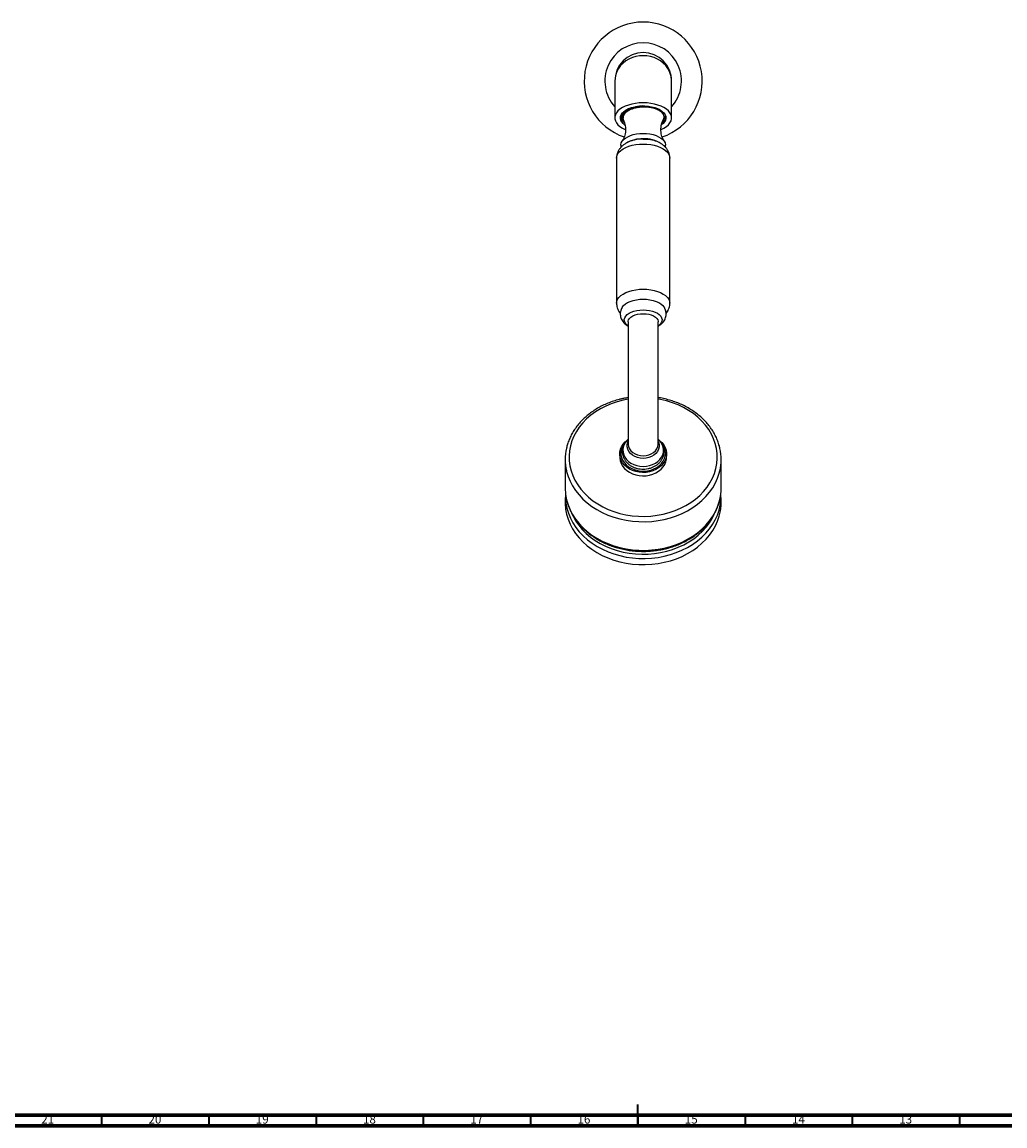
# Model space of a CAD drawing. Units: millimetres. Extents: x 4 to 1496, y 5 to 1495.
# Drawn here: x 463 to 921, y 5 to 520 of the extents above; entities that cross this region are included whole.
import ezdxf

# ---------------------------------------------------------------- set-up
doc = ezdxf.new("R2010")
doc.units = ezdxf.units.MM
doc.styles.add('SLDTEXTSTYLE0', font='TXT', dxfattribs={"width": 0.75})

msp = doc.modelspace()

# ---------------------------------------------------------------- linework, layer by layer
at = {"color": 7, "linetype": 'Continuous', "lineweight": 25}
for p, q in [((739.28, 492), (739.28, 474.84)), ((765.78, 474.84), (765.78, 492)), ((743.01, 474.29), (743.27, 473.81)), ((742.13, 462.12), (742.13, 461.11)), ((762.93, 461.11), (762.93, 462.12)), ((740.11, 456.07), (740.11, 388.44)), ((764.96, 388.44), (764.96, 456.07)), ((745.53, 379.86), (745.53, 359.28)), ((759.53, 359.28), (759.53, 379.86)), ((745.53, 359.28), (745.53, 326.07)), ((759.53, 326.07), (759.53, 359.28)), ((745.53, 325.02), (745.24, 324.76)), ((745.53, 326.07), (745.53, 322.93)), ((759.53, 322.93), (759.53, 326.07)), ((716.18, 315.63), (716.18, 302.3)), ((741.63, 318.22), (741.63, 316.71)), ((763.43, 316.71), (763.43, 318.22)), ((788.88, 302.3), (788.88, 315.63)), ((716.3, 299.46), (716.18, 296.7)), ((716.3, 299.46), (716.29, 298.99)), ((716.38, 300.3), (716.3, 298.98)), ((788.76, 299.46), (788.74, 299.76)), ((788.88, 296.7), (788.76, 299.46))]:
    msp.add_line(p, q, dxfattribs=at)
at = {"color": 5, "linetype": 'Continuous', "lineweight": 35}
for p, q in [((750, 5), (750, 15)), ((500, 10), (500, 5)), ((550, 10), (550, 5)), ((600, 10), (600, 5)), ((650, 10), (650, 5)), ((700, 10), (700, 5)), ((750, 10), (750, 5)), ((800, 10), (800, 5)), ((850, 10), (850, 5)), ((900, 10), (900, 5))]:
    msp.add_line(p, q, dxfattribs=at)
at = {"color": 5, "linetype": 'Continuous', "lineweight": 70}
for p, q in [((1490, 10), (10, 10)), ((1495, 5), (5, 5))]:
    msp.add_line(p, q, dxfattribs=at)
at = {"color": 7, "linetype": 'Continuous', "lineweight": 25, "flags": 128}
for points in [[(760.88, 469.38), (760.89, 469.39), (762.21, 470.04), (763.36, 470.79), (764.29, 471.61), (765.02, 472.49), (765.5, 473.41), (765.75, 474.36), (765.75, 475.32), (765.5, 476.27), (765.02, 477.19), (764.29, 478.07), (763.36, 478.89), (762.21, 479.63), (760.89, 480.28), (759.42, 480.84), (757.81, 481.28), (756.11, 481.6), (754.33, 481.79), (752.53, 481.86), (750.73, 481.79), (748.96, 481.6), (747.25, 481.28), (745.65, 480.84), (744.17, 480.28), (742.85, 479.63), (741.71, 478.89), (740.77, 478.07), (740.05, 477.19), (739.56, 476.27), (739.31, 475.32), (739.31, 474.36), (739.56, 473.41), (740.05, 472.49), (740.77, 471.61), (741.71, 470.79), (742.85, 470.04), (744.17, 469.39), (744.19, 469.38)], [(744, 471.52), (743.24, 472.16), (742.58, 472.94), (742.15, 473.77), (741.96, 474.62), (742.03, 475.48), (742.33, 476.32), (742.88, 477.13), (743.65, 477.88), (744.64, 478.56), (745.8, 479.16), (747.13, 479.65), (748.58, 480.03), (750.12, 480.29), (751.72, 480.42), (753.34, 480.42), (754.94, 480.29), (756.48, 480.03), (757.93, 479.65), (759.26, 479.16), (760.43, 478.56), (761.41, 477.88), (762.18, 477.13), (762.73, 476.32), (763.04, 475.48), (763.1, 474.62), (762.91, 473.77), (762.48, 472.94), (761.82, 472.16), (761.14, 471.58)], [(742.13, 462.12), (742.14, 462.33), (742.32, 463.17), (742.74, 463.98), (743.39, 464.75), (744.26, 465.46), (745.32, 466.09), (746.55, 466.62), (747.92, 467.05), (749.39, 467.37), (750.94, 467.56), (752.53, 467.63)], [(752.53, 467.63), (754.12, 467.56), (755.67, 467.37), (757.15, 467.05), (758.51, 466.62), (759.74, 466.09), (760.8, 465.46), (761.67, 464.75), (762.32, 463.98), (762.74, 463.17), (762.92, 462.33), (762.93, 462.12)], [(752.53, 465), (754.13, 464.94), (754.86, 464.86)], [(740.11, 456.07), (740.23, 457.01), (740.61, 457.93), (741.23, 458.81), (742.08, 459.63), (743.14, 460.38), (744.39, 461.05), (745.81, 461.61), (747.37, 462.06), (749.03, 462.39), (750.76, 462.59), (752.53, 462.66)], [(752.53, 462.66), (754.3, 462.59), (756.03, 462.39), (757.69, 462.06), (759.25, 461.61), (760.67, 461.05), (761.92, 460.38), (762.98, 459.63), (763.83, 458.81), (764.45, 457.93), (764.83, 457.01), (764.96, 456.07)], [(740.11, 388.44), (740.23, 389.38), (740.61, 390.3), (741.23, 391.18), (742.08, 392), (743.14, 392.75), (744.39, 393.42), (745.81, 393.98), (747.37, 394.43), (749.03, 394.76), (750.76, 394.96), (752.53, 395.03)], [(752.53, 395.03), (754.3, 394.96), (756.03, 394.76), (757.69, 394.43), (759.25, 393.98), (760.67, 393.42), (761.92, 392.75), (762.98, 392), (763.83, 391.18), (764.45, 390.3), (764.83, 389.38), (764.96, 388.44)], [(742.92, 386.84), (743.4, 387.41), (744.24, 388.14), (745.28, 388.78), (746.51, 389.34), (747.88, 389.78), (749.36, 390.11), (750.93, 390.31), (752.53, 390.38)], [(752.53, 390.38), (754.13, 390.31), (755.7, 390.11), (757.18, 389.78), (758.56, 389.34), (759.78, 388.78), (760.82, 388.14), (761.66, 387.41), (762.16, 386.8)], [(745.53, 377.88), (745.46, 377.93), (744.67, 378.6), (744.12, 379.34), (743.8, 380.11), (743.74, 380.9), (743.93, 381.69), (744.37, 382.44), (745.04, 383.15), (745.93, 383.78), (747, 384.33), (748.24, 384.77), (749.6, 385.1), (751.04, 385.3), (752.53, 385.37)], [(745.53, 379.86), (745.54, 380.03), (745.73, 380.73), (746.16, 381.4), (746.83, 382.01), (747.7, 382.54), (748.75, 382.98), (749.93, 383.3), (751.21, 383.5), (752.53, 383.56)], [(752.53, 385.37), (754.02, 385.3), (755.46, 385.1), (756.82, 384.77), (758.06, 384.33), (759.14, 383.78), (760.02, 383.15), (760.69, 382.44), (761.13, 381.69), (761.32, 380.9), (761.26, 380.11), (760.94, 379.34), (760.39, 378.6), (759.6, 377.93), (759.53, 377.88)], [(752.53, 383.56), (753.86, 383.5), (755.13, 383.3), (756.31, 382.98), (757.36, 382.54), (758.23, 382.01), (758.9, 381.4), (759.33, 380.73), (759.52, 380.03), (759.53, 379.86)], [(745.53, 343.73), (743.17, 343.27), (740.38, 342.54), (737.68, 341.63), (735.09, 340.53), (732.62, 339.26), (730.3, 337.83), (728.14, 336.25), (726.15, 334.53), (724.35, 332.68), (722.76, 330.71), (721.38, 328.65), (720.22, 326.49), (719.3, 324.27), (718.62, 321.99), (718.18, 319.68), (717.99, 317.34), (718.05, 315), (718.35, 312.67), (718.91, 310.37), (719.7, 308.11), (720.73, 305.92), (721.99, 303.81), (723.47, 301.78), (725.16, 299.87), (727.05, 298.08), (729.12, 296.42), (731.36, 294.91), (733.75, 293.55), (736.28, 292.36), (738.92, 291.35), (741.67, 290.52), (744.49, 289.88), (747.37, 289.43), (750.28, 289.18), (753.21, 289.13), (756.14, 289.27), (759.04, 289.61), (761.89, 290.15), (764.68, 290.88), (767.38, 291.8), (769.97, 292.89), (772.44, 294.16), (774.76, 295.59), (776.92, 297.17), (778.91, 298.9), (780.71, 300.75), (782.3, 302.71), (783.68, 304.78), (784.84, 306.93), (785.76, 309.16), (786.44, 311.43), (786.88, 313.75), (787.07, 316.09), (787.01, 318.43), (786.71, 320.76), (786.15, 323.06), (785.36, 325.31), (784.33, 327.5), (783.07, 329.62), (781.59, 331.64), (779.9, 333.56), (778.01, 335.35), (775.94, 337.01), (773.7, 338.52), (771.31, 339.87), (768.78, 341.06), (766.14, 342.08), (763.4, 342.91), (760.57, 343.55), (759.53, 343.73)], [(760.07, 324.5), (760.14, 324.45), (761.22, 323.48), (762.1, 322.38), (762.77, 321.2), (763.21, 319.94), (763.42, 318.65), (763.38, 317.35), (763.09, 316.07), (762.58, 314.84), (761.83, 313.68), (760.88, 312.62), (759.74, 311.69), (758.45, 310.91), (757.02, 310.28), (755.48, 309.84), (753.89, 309.58), (752.26, 309.52), (750.64, 309.64), (749.06, 309.97), (747.56, 310.47), (746.17, 311.15), (744.92, 311.98), (743.84, 312.96), (742.96, 314.05), (742.29, 315.24), (741.85, 316.49), (741.64, 317.78), (741.68, 319.08), (741.97, 320.36), (742.49, 321.6), (743.23, 322.76), (744.18, 323.81), (745.04, 324.54)], [(745.24, 324.76), (745.2, 324.71), (744.33, 323.71), (743.68, 322.61), (743.25, 321.44), (743.07, 320.23), (743.13, 319.02), (743.44, 317.83), (743.98, 316.69), (744.74, 315.63), (745.7, 314.69), (746.84, 313.88), (748.13, 313.23), (749.53, 312.76), (751.01, 312.46), (752.53, 312.37)], [(752.53, 312.37), (754.05, 312.46), (755.53, 312.76), (756.93, 313.23), (758.22, 313.88), (759.36, 314.69), (760.32, 315.63), (761.09, 316.69), (761.63, 317.83), (761.93, 319.02), (761.99, 320.23), (761.81, 321.44), (761.38, 322.61), (760.73, 323.71), (760.12, 324.46)], [(760.12, 324.46), (759.87, 324.71), (759.53, 325.02)], [(743.52, 322.67), (742.86, 321.57), (742.39, 320.36), (742.16, 319.1), (742.17, 317.83), (742.42, 316.58), (742.91, 315.37), (743.62, 314.23), (744.55, 313.19), (745.66, 312.28), (746.93, 311.52), (748.34, 310.92), (749.84, 310.5), (751.4, 310.26), (752.99, 310.22), (754.57, 310.37), (756.11, 310.72), (757.56, 311.25), (758.89, 311.94), (760.07, 312.8), (761.07, 313.78), (761.88, 314.88), (762.47, 316.06), (762.82, 317.3), (762.93, 318.57), (762.8, 319.84), (762.43, 321.07), (761.82, 322.25), (761.43, 322.82)], [(752.53, 316.08), (751.17, 316.18), (749.85, 316.48), (748.62, 316.96), (747.53, 317.62), (746.61, 318.43), (745.89, 319.36), (745.39, 320.38), (745.14, 321.46), (745.14, 322.55), (745.39, 323.63), (745.53, 323.97)], [(745.53, 322.93), (745.54, 322.66), (745.73, 321.61), (746.16, 320.6), (746.83, 319.68), (747.7, 318.88), (748.75, 318.22), (749.93, 317.74), (751.21, 317.44), (752.53, 317.34)], [(759.53, 323.97), (759.67, 323.63), (759.92, 322.55), (759.92, 321.46), (759.67, 320.38), (759.17, 319.36), (758.45, 318.43), (757.53, 317.62), (756.44, 316.96), (755.21, 316.48), (753.89, 316.18), (752.53, 316.08)], [(752.53, 317.34), (753.86, 317.44), (755.13, 317.74), (756.31, 318.22), (757.36, 318.88), (758.23, 319.68), (758.9, 320.6), (759.33, 321.61), (759.52, 322.66), (759.53, 322.93)], [(741.63, 316.71), (741.64, 316.28), (741.85, 314.99), (742.29, 313.73), (742.96, 312.55), (743.84, 311.46), (744.92, 310.48), (746.17, 309.64), (747.56, 308.97), (749.06, 308.46), (750.64, 308.14), (752.26, 308.01), (753.89, 308.08), (755.48, 308.33), (757.02, 308.78), (758.45, 309.4), (759.74, 310.19), (760.88, 311.12), (761.83, 312.18), (762.58, 313.33), (763.09, 314.57), (763.38, 315.85), (763.43, 316.71)], [(716.77, 310.41), (716.85, 310.1), (717.54, 307.76), (718.47, 305.48), (719.64, 303.27), (721.03, 301.14), (722.64, 299.11), (724.45, 297.2), (726.45, 295.41), (728.63, 293.76), (730.97, 292.26), (733.46, 290.91), (736.08, 289.74), (738.81, 288.75), (741.64, 287.93), (744.54, 287.31), (747.5, 286.88), (750.49, 286.65), (753.49, 286.61), (756.49, 286.77), (759.46, 287.13), (762.38, 287.69), (765.24, 288.43), (768.01, 289.36), (770.67, 290.47), (773.21, 291.75), (775.61, 293.2), (777.85, 294.8), (779.92, 296.54), (781.8, 298.41), (783.48, 300.4), (784.95, 302.49), (786.19, 304.68), (787.21, 306.93), (787.99, 309.25), (788.26, 310.3)], [(716.29, 298.99), (716.29, 297.65), (716.5, 295.26), (716.95, 292.9), (717.64, 290.57), (718.57, 288.3), (719.73, 286.09), (721.12, 283.97), (722.72, 281.95), (724.52, 280.04), (726.52, 278.25), (728.69, 276.61), (731.03, 275.11), (733.51, 273.77), (736.13, 272.6), (738.85, 271.61), (741.67, 270.8), (744.56, 270.17), (747.51, 269.75), (750.49, 269.51), (753.49, 269.48), (756.48, 269.64), (759.44, 270), (762.36, 270.55), (765.2, 271.29), (767.96, 272.22), (770.62, 273.33), (773.15, 274.61), (775.54, 276.05), (777.78, 277.64), (779.84, 279.38), (781.72, 281.25), (783.39, 283.23), (784.86, 285.32), (786.1, 287.49), (787.12, 289.74), (787.89, 292.06), (788.43, 294.41), (788.72, 296.79), (788.77, 299.18), (788.76, 299.46)], [(716.5, 298.43), (716.85, 296.76), (717.54, 294.43), (718.47, 292.15), (719.64, 289.93), (721.03, 287.81), (722.64, 285.78), (724.45, 283.86), (726.45, 282.08), (728.63, 280.42), (730.97, 278.92), (733.46, 277.58), (736.08, 276.41), (738.81, 275.41), (741.64, 274.6), (744.54, 273.97), (747.5, 273.54), (750.49, 273.31), (753.49, 273.27), (756.49, 273.44), (759.46, 273.8), (762.38, 274.35), (765.24, 275.1), (768.01, 276.03), (770.67, 277.14), (773.21, 278.42), (775.61, 279.87), (777.85, 281.46), (779.92, 283.21), (781.8, 285.08), (783.48, 287.07), (784.95, 289.16), (786.19, 291.34), (787.21, 293.6), (787.99, 295.92), (788.53, 298.28), (788.56, 298.43)], [(788.56, 298.43), (788.82, 300.66), (788.88, 302.3)], [(716.18, 296.7), (716.17, 294.88), (716.37, 292.49), (716.82, 290.11), (717.52, 287.78), (718.45, 285.49), (719.62, 283.28), (721.01, 281.15), (722.62, 279.12), (724.43, 277.21), (726.43, 275.42), (728.61, 273.76), (730.96, 272.26), (733.45, 270.92), (736.07, 269.74), (738.8, 268.75), (741.63, 267.93), (744.54, 267.31), (747.49, 266.88), (750.49, 266.64), (753.49, 266.61), (756.49, 266.77), (759.46, 267.13), (762.39, 267.69), (765.25, 268.43), (768.02, 269.36), (770.68, 270.47), (773.22, 271.76), (775.62, 273.2), (777.87, 274.8), (779.93, 276.55), (781.82, 278.42), (783.5, 280.41), (784.97, 282.5), (786.22, 284.69), (787.23, 286.95), (788.02, 289.27), (788.56, 291.63), (788.85, 294.02), (788.89, 296.42), (788.88, 296.7)], [(719.43, 290.03), (719.85, 289.16), (721.05, 287.01), (722.48, 284.95), (724.11, 283), (725.95, 281.15), (727.97, 279.44), (730.16, 277.87), (732.51, 276.45), (735.01, 275.2), (737.62, 274.11), (740.34, 273.2), (743.14, 272.48), (746.01, 271.95), (748.93, 271.61), (751.87, 271.47), (754.82, 271.52), (757.75, 271.77), (760.64, 272.22), (763.48, 272.86), (766.24, 273.68), (768.9, 274.69), (771.45, 275.87), (773.86, 277.22), (776.13, 278.72), (778.23, 280.37), (780.15, 282.16), (781.88, 284.06), (783.4, 286.08), (784.7, 288.19), (785.31, 289.35)]]:
    msp.add_lwpolyline(points, dxfattribs=at)
at = {"color": 7, "linetype": 'Continuous', "lineweight": 25}
for centre, radius, start, end in [((752.53, 492), 27.5, 90, 251.2535), ((752.53, 492), 27.5, 288.7224, 90), ((752.53, 492), 17.85, 90, 222.0726), ((752.53, 492), 17.85, 317.9274, 90), ((752.53, 492), 13.25, 0, 180), ((752.06, 449.89), 15.2, 88.211, 119.4881), ((752.47, 446.81), 18.19, 89.8077, 103.1857), ((753.28, 451.14), 13.97, 56.6259, 93.063), ((739.51, 315.63), 23.33, 167.1151, 192.9391), ((765.55, 315.63), 23.33, 346.7833, 12.7519), ((739.47, 302.3), 23.29, 180.0103, 189.5554)]:
    msp.add_arc(centre, radius, start, end, dxfattribs=at)
msp.add_ellipse((752.53, 492), major_axis=(13.25, 0), ratio=0.893567, start_param=0, end_param=3.141593, dxfattribs=at)
for points, knots in [([(743.81, 472.48), (743.68, 472.6), (743.25, 472.99), (742.8, 473.71), (742.47, 474.64), (742.46, 475.57), (742.72, 476.5), (743.27, 477.37), (743.97, 478.11), (744.57, 478.5), (744.81, 478.66)], [0, 0, 0, 0, 0.061636, 0.2054753, 0.3450212, 0.4887078, 0.62674, 0.7687832, 0.9064487, 1, 1, 1, 1]), ([(745.79, 479.13), (745.65, 479.06), (745.11, 478.77), (744.36, 478.16), (743.6, 477.34), (743.11, 476.44), (742.9, 475.53), (742.94, 474.61), (743.2, 474.01), (743.34, 473.7)], [0, 0, 0, 0, 0.055294, 0.211387, 0.372069, 0.527057, 0.686573, 0.841008, 1, 1, 1, 1]), ([(743.17, 474.45), (743.19, 474.89), (743.21, 475.62), (743.75, 476.6), (744.44, 477.39), (745.37, 478.12), (746.5, 478.74), (747.81, 479.27), (749.25, 479.66), (750.8, 479.93), (752.38, 480.05), (754, 480.04), (755.56, 479.88), (757.05, 479.58), (758.41, 479.16), (759.62, 478.62), (760.62, 477.98), (761.41, 477.26), (761.94, 476.48), (762.21, 475.66), (762.18, 474.83), (762.06, 474.27), (761.87, 474), (761.86, 473.99)], [0, 0, 0, 0, 0.072226, 0.119743, 0.168638, 0.216154, 0.265036, 0.312766, 0.361877, 0.409676, 0.458847, 0.506907, 0.556358, 0.604455, 0.653929, 0.702318, 0.752111, 0.800544, 0.850366, 0.899059, 0.949163, 0.99794, 1, 1, 1, 1]), ([(752.36, 480.39), (752.16, 480.38), (751.33, 480.38), (749.88, 480.17), (748.11, 479.75), (746.52, 479.13), (745.18, 478.36), (744.14, 477.47), (743.46, 476.47), (743.15, 475.65), (743.19, 475.18), (743.21, 475.06)], [0, 0, 0, 0, 0.041189, 0.171721, 0.301518, 0.433102, 0.563856, 0.693487, 0.825007, 0.955959, 1, 1, 1, 1]), ([(761.69, 476.78), (761.67, 476.82), (761.59, 477.19), (761.06, 477.83), (760.22, 478.59), (759.46, 478.97), (759.14, 479.13)], [0, 0, 0, 0, 0.051002, 0.40196, 0.748653, 1, 1, 1, 1]), ([(760, 478.84), (760.25, 478.67), (760.83, 478.27), (761.43, 477.57), (761.81, 476.95), (761.87, 476.58), (761.88, 476.49)], [0, 0, 0, 0, 0.250292, 0.576051, 0.891302, 1, 1, 1, 1]), ([(743.08, 474.32), (742.83, 474.72), (742.49, 475.28), (742.6, 475.86), (742.63, 476.01)], [0, 0, 0, 0, 0.729449, 1, 1, 1, 1]), ([(743.41, 473.51), (743.55, 473.19), (743.84, 472.49), (744.16, 471.18), (744.31, 469.69), (744.25, 468.17), (743.98, 466.74), (743.57, 465.51), (743.13, 464.58), (742.86, 464.17), (742.75, 464.01)], [0, 0, 0, 0, 0.109772, 0.245116, 0.385846, 0.527651, 0.666335, 0.798111, 0.920742, 1, 1, 1, 1]), ([(743.16, 475.06), (743.16, 475), (743.16, 474.87), (743.16, 474.74), (743.16, 474.68)], [0, 0, 0, 0, 0.499645, 1, 1, 1, 1]), ([(743.45, 473.53), (743.39, 473.63), (743.23, 473.94), (743.19, 474.25), (743.17, 474.45)], [0, 0, 0, 0, 0.354953, 1, 1, 1, 1]), ([(762.33, 463.98), (762.28, 464.04), (762.08, 464.32), (761.7, 465.04), (761.25, 466.15), (760.91, 467.49), (760.75, 468.98), (760.81, 470.5), (761.07, 471.93), (761.44, 473.12), (761.75, 473.72), (761.88, 473.98)], [0, 0, 0, 0, 0.031572, 0.141098, 0.259935, 0.387011, 0.519296, 0.652742, 0.783412, 0.907674, 1, 1, 1, 1]), ([(762.9, 475.72), (762.92, 475.62), (763.05, 475.08), (763, 474.23), (762.54, 473.2), (761.92, 472.38), (761.32, 471.92), (761.06, 471.72)], [0, 0, 0, 0, 0.075798, 0.380923, 0.602415, 0.823906, 1, 1, 1, 1]), ([(762.9, 475.72), (762.92, 475.64), (763.05, 475.15), (763.01, 474.24), (762.38, 473.07), (761.71, 472.28), (761.14, 471.95), (761.1, 471.93)], [0, 0, 0, 0, 0.06498, 0.37005, 0.670959, 0.974314, 1, 1, 1, 1]), ([(761.34, 472.68), (761.44, 472.75), (761.86, 473.03), (762.36, 473.61), (762.93, 474.56), (762.91, 475.27), (762.9, 475.72)], [0, 0, 0, 0, 0.079357, 0.331942, 0.584589, 1, 1, 1, 1]), ([(748.32, 464.52), (747.82, 464.39), (746.78, 464.11), (745.3, 463.49), (743.96, 462.73), (742.83, 461.86), (741.91, 460.93), (741.17, 459.91), (740.62, 458.82), (740.25, 457.64), (740.09, 456.71), (740.12, 456.18), (740.13, 456.08)], [0, 0, 0, 0, 0.115903, 0.240199, 0.367802, 0.477878, 0.582485, 0.682435, 0.779077, 0.873666, 0.976449, 1, 1, 1, 1]), ([(764.93, 456.08), (764.93, 456.38), (764.92, 457.1), (764.66, 458.2), (764.21, 459.33), (763.58, 460.38), (762.78, 461.33), (761.82, 462.2), (760.7, 462.98), (759.41, 463.66), (757.97, 464.21), (756.44, 464.63), (755.37, 464.79), (754.84, 464.86)], [0, 0, 0, 0, 0.063926, 0.149037, 0.23322, 0.317936, 0.404703, 0.495042, 0.590156, 0.690238, 0.793882, 0.898426, 1, 1, 1, 1]), ([(740.13, 388.45), (740.13, 388.13), (740.14, 387.4), (740.41, 386.29), (740.87, 385.16), (741.36, 384.31), (741.73, 383.88), (741.85, 383.75)], [0, 0, 0, 0, 0.186358, 0.424841, 0.660813, 0.898372, 1, 1, 1, 1]), ([(742.95, 386.86), (742.77, 386.58), (742.39, 386), (742.01, 384.98), (741.81, 383.86), (741.84, 382.72), (742.09, 381.64), (742.53, 380.63), (743.14, 379.71), (743.92, 378.87), (744.72, 378.21), (745.3, 377.88), (745.53, 377.75)], [0, 0, 0, 0, 0.093394, 0.193284, 0.302324, 0.406898, 0.508647, 0.609424, 0.711632, 0.817613, 0.929365, 1, 1, 1, 1]), ([(759.53, 377.76), (759.76, 377.89), (760.37, 378.22), (761.18, 378.91), (761.98, 379.77), (762.58, 380.72), (763, 381.72), (763.23, 382.8), (763.25, 383.91), (763.05, 385), (762.68, 385.98), (762.32, 386.54), (762.15, 386.8)], [0, 0, 0, 0, 0.072045, 0.188376, 0.298368, 0.402988, 0.503984, 0.60301, 0.709036, 0.812054, 0.91358, 1, 1, 1, 1]), ([(763.21, 383.72), (763.43, 384.01), (763.9, 384.62), (764.43, 385.67), (764.8, 386.85), (764.97, 387.79), (764.94, 388.33), (764.93, 388.45)], [0, 0, 0, 0, 0.215586, 0.452096, 0.683511, 0.935111, 1, 1, 1, 1]), ([(742.77, 343.95), (742.29, 343.83), (740.9, 343.5), (738.65, 342.83), (736.08, 341.88), (733.6, 340.76), (731.23, 339.5), (729, 338.08), (726.9, 336.53), (724.97, 334.85), (723.2, 333.05), (721.6, 331.15), (720.2, 329.15), (719, 327.07), (718, 324.92), (717.26, 322.88), (716.94, 321.55), (716.8, 320.97)], [0, 0, 0, 0, 0.0373769, 0.1074924, 0.1776298, 0.247767, 0.3178973, 0.3880118, 0.4580982, 0.5281416, 0.5981242, 0.6680267, 0.7378298, 0.8075161, 0.8770733, 0.9464965, 1, 1, 1, 1]), ([(745.53, 344.46), (744.78, 344.34), (743.85, 344.19), (742.94, 343.98), (742.77, 343.95)], [0, 0, 0, 0, 0.811387, 1, 1, 1, 1]), ([(788.27, 320.92), (788.24, 321.08), (788.06, 322), (787.53, 323.64), (786.67, 325.82), (785.59, 327.93), (784.31, 329.97), (782.84, 331.92), (781.19, 333.78), (779.36, 335.52), (777.36, 337.15), (775.22, 338.64), (772.94, 340), (770.53, 341.21), (768.02, 342.26), (765.41, 343.15), (762.72, 343.87), (760.75, 344.3), (759.68, 344.44), (759.53, 344.46)], [0, 0, 0, 0, 0.014224, 0.078673, 0.143195, 0.207812, 0.27254, 0.337382, 0.402334, 0.467387, 0.532526, 0.597737, 0.663004, 0.728313, 0.793653, 0.859014, 0.92439, 0.989776, 1, 1, 1, 1]), ([(745.19, 324.7), (745.12, 324.64), (744.7, 324.28), (744.1, 323.49), (743.43, 322.36), (742.99, 321.15), (742.77, 319.91), (742.77, 318.67), (743, 317.44), (743.43, 316.27), (744.07, 315.17), (744.89, 314.16), (745.88, 313.27), (747.03, 312.51), (748.3, 311.89), (749.68, 311.45), (751.1, 311.18), (752.06, 311.14), (752.53, 311.13)], [0, 0, 0, 0, 0.013887, 0.081336, 0.148137, 0.214119, 0.279274, 0.343784, 0.40797, 0.472097, 0.536531, 0.601536, 0.667223, 0.733555, 0.800403, 0.867612, 0.935056, 1, 1, 1, 1]), ([(752.53, 311.13), (752.81, 311.13), (753.57, 311.15), (754.82, 311.32), (756.24, 311.7), (757.57, 312.26), (758.79, 312.98), (759.87, 313.86), (760.78, 314.87), (761.49, 315.99), (761.99, 317.18), (762.26, 318.42), (762.31, 319.66), (762.14, 320.89), (761.75, 322.08), (761.15, 323.19), (760.62, 323.96), (760.25, 324.32), (760.19, 324.37)], [0, 0, 0, 0, 0.038719, 0.108059, 0.177567, 0.247175, 0.316806, 0.386312, 0.455468, 0.524018, 0.59176, 0.65864, 0.724798, 0.790539, 0.85615, 0.921993, 0.988368, 1, 1, 1, 1]), ([(716.53, 298.3), (716.54, 298.19), (716.65, 297.32), (717.07, 295.71), (717.79, 293.49), (718.74, 291.33), (719.89, 289.23), (721.23, 287.21), (722.77, 285.28), (724.49, 283.46), (726.38, 281.75), (728.42, 280.16), (730.62, 278.71), (732.94, 277.4), (735.39, 276.24), (737.94, 275.23), (740.58, 274.4), (743.29, 273.73), (746.06, 273.23), (748.87, 272.91), (751.69, 272.77), (754.53, 272.81), (757.35, 273.02), (760.14, 273.42), (762.89, 273.98), (765.58, 274.72), (768.19, 275.63), (770.7, 276.7), (773.11, 277.93), (775.39, 279.3), (777.53, 280.82), (779.52, 282.47), (781.35, 284.24), (782.99, 286.12), (784.46, 288.11), (785.72, 290.18), (786.79, 292.32), (787.63, 294.52), (788.22, 296.52), (788.44, 297.79), (788.52, 298.29)], [0, 0, 0, 0, 0.0038537, 0.0306314, 0.0574357, 0.084282, 0.1111813, 0.1381397, 0.1651582, 0.1922341, 0.2193615, 0.2465329, 0.2737401, 0.3009753, 0.3282314, 0.3555025, 0.3827842, 0.4100731, 0.4373669, 0.4646645, 0.4919651, 0.5192687, 0.5465757, 0.5738862, 0.6012004, 0.628518, 0.655838, 0.6831586, 0.7104767, 0.7377883, 0.7650875, 0.7923672, 0.8196188, 0.8468329, 0.8739999, 0.901111, 0.9281593, 0.9551416, 0.9820593, 1, 1, 1, 1])]:
    msp.add_open_spline(points, degree=3, knots=knots, dxfattribs=at)

# ---------------------------------------------------------------- texts
at = {"color": 7, "linetype": 'Continuous', "lineweight": 0, "char_height": 3.969, "attachment_point": 2, "style": 'SLDTEXTSTYLE0'}
for s, insert in [('21', (474.92, 10.06)), ('20', (524.92, 10.06)), ('19', (574.92, 10.06)), ('18', (624.92, 10.06)), ('17', (674.92, 10.06)), ('16', (724.92, 10.06)), ('15', (774.92, 10.06)), ('14', (824.92, 10.06)), ('13', (874.92, 10.06))]:
    msp.add_mtext(s, dxfattribs=dict(at, insert=insert))

doc.saveas('drawing.dxf')
